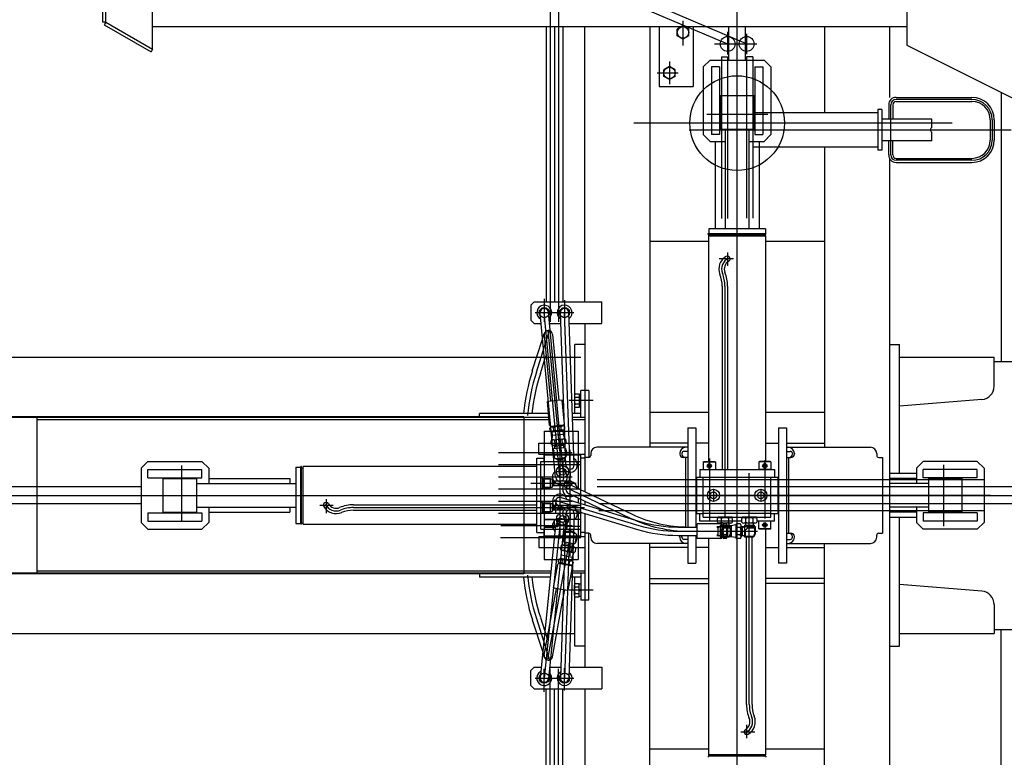
# Model space of a CAD drawing. Extents: x -5589 to 28113, y -27992 to -5410.
# Drawn here: x 1877 to 3332, y -11271 to -10182 of the extents above; entities that cross this region are included whole.
import ezdxf

# ---------------------------------------------------------------- set-up
doc = ezdxf.new("R2010")
doc.units = 0
doc.header["$PDMODE"] = 35
doc.layers.get('0').update_dxf_attribs({"linetype": 'CONTINUOUS'})

msp = doc.modelspace()

# ---------------------------------------------------------------- linework, layer by layer
at = {"color": 7, "linetype": 'Continuous'}
for p, q in [((2668.4, -10109.3), (2923, -10217.3)), ((2951, -10217.3), (2698.3, -10109.3)), ((2937, -11700.9), (2937, -10108.2)), ((2660.8, -10162.5), (2660.8, -10628.1)), ((2673.2, -10162.5), (2673.2, -10628.1)), ((2857, -10183), (2857, -10219.7)), ((2923, -10199.2), (2923, -10232.9)), ((2951, -10202.3), (2951, -10232.4)), ((2903.5, -10217.3), (2966.3, -10217.3)), ((2837, -10243.1), (2837, -10276.6)), ((2850, -10260.3), (2819, -10260.3)), ((3284, -10299.3), (3172, -10299.3)), ((3164, -10381.4), (3164, -10307.3)), ((2892, -10321.3), (2982.5, -10321.3)), ((3314, -10329.3), (3314, -10359.3)), ((3254.7, -10334.3), (2784.3, -10334.3)), ((2865.9, -10344.3), (3342.2, -10344.3)), ((3284, -10389.3), (3172, -10389.3)), ((2931.4, -10534.8), (2910.7, -10534.8)), ((2922.6, -10525.7), (2922.6, -10545.3)), ((2919, -10575.2), (2919, -10917)), ((2652, -10593.9), (2652, -10628.1)), ((2682, -10595.9), (2682, -10628.9)), ((2638.3, -10614.3), (2695.6, -10614.3)), ((2675.8, -10866.4), (2652, -10614.3)), ((2690.6, -10857.3), (2682, -10614.3)), ((2640.3, -10702.2), (2659.9, -10640.9)), ((2657.3, -10640.5), (2675, -10821.3)), ((2724, -10744.3), (2688.6, -10744.3)), ((2675, -10795.2), (2675, -10948.2)), ((2679.7, -10810.8), (2679.5, -10808.8)), ((2679.7, -10810.8), (2680.7, -10812.2)), ((2693, -10821.3), (2584.4, -10821.3)), ((2690, -10973.6), (2690, -10817)), ((2116, -10840), (2116, -10922.5)), ((2705.8, -10839.3), (2584.4, -10839.3)), ((2896, -10829.8), (2896, -10921.5)), ((2978, -10832.5), (2978, -10918.7)), ((3242, -10839.3), (3242, -10929.8)), ((2669.8, -10849.3), (2688, -10849.3)), ((2955, -11193.5), (2955, -10851.7)), ((2693, -10857.3), (2584.4, -10857.3)), ((2631.9, -10866.3), (2698.9, -10866.3)), ((2689, -10858), (2689, -10873.8)), ((-5046.2, -10884.3), (5505.1, -10884.3)), ((2705.8, -10875.3), (2584.4, -10875.3)), ((2681.6, -10871.4), (2779.1, -10917.9)), ((3311.3, -10884.3), (2687.3, -10884.3)), ((2902, -10875.2), (2902, -10893.4)), ((2972, -10875.2), (2972, -10893.4)), ((2320.3, -10898.7), (2339.9, -10898.7)), ((2329.5, -10889.9), (2329.5, -10910.6)), ((2693, -10893.3), (2584.4, -10893.3)), ((2666.1, -10890.7), (2791.6, -10928.7)), ((2669, -10910.7), (2669, -10894.9)), ((2369.8, -10902.3), (2711.6, -10902.3)), ((2705.8, -10911.3), (2584.4, -10911.3)), ((2690, -10911.3), (2682, -11154.3)), ((2669.8, -10919.3), (2688, -10919.3)), ((2693, -10929.3), (2587.7, -10929.3)), ((2675, -10929.3), (2652, -11154.3)), ((2849.6, -10937.3), (2966.9, -10937.3)), ((2909, -10931.6), (2907, -10931.6)), ((2909, -10943.1), (2907, -10943.1)), ((2909, -10931.6), (2910.4, -10930.8)), ((2909, -10943.1), (2910.4, -10943.9)), ((2945, -10931.6), (2943, -10931.6)), ((2945, -10943.1), (2943, -10943.1)), ((2945, -10931.6), (2946.4, -10930.8)), ((2945, -10943.1), (2946.4, -10943.9)), ((2705.8, -10947.3), (2587.4, -10947.3)), ((2657.2, -11126.1), (2690, -10947.3)), ((2682.5, -10956.1), (2681.9, -10954.5)), ((2808, -11014.3), (2894.5, -11014.3)), ((3066, -11014.3), (2979.5, -11014.3)), ((2724, -11024.3), (2688.6, -11024.3)), ((2640.3, -11066.4), (2659.9, -11127.7)), ((2652, -11174.8), (2652, -11140.6)), ((2660.8, -11606.1), (2660.8, -11140.6)), ((2673.2, -11606.1), (2673.2, -11140.6)), ((2682, -11172.8), (2682, -11139.8)), ((2638.3, -11154.3), (2695.6, -11154.3)), ((2942.5, -11233.8), (2963.3, -11233.8)), ((2951.4, -11243), (2951.4, -11223.4))]:
    msp.add_line(p, q, dxfattribs=at)
at = {"color": 90, "linetype": 'Continuous'}
for p, q in [((3188, -10109.3), (3188, -10219.3)), ((2919.5, -10343.3), (2919.5, -10490.3)), ((2954.5, -10343.3), (2954.5, -10490.3)), ((2978.7, -10490.3), (2895.2, -10490.3)), ((2895.2, -10490.3), (2895.2, -10497.3)), ((2978.7, -10490.3), (2978.7, -10497.3)), ((2894.4, -10497.3), (2979.5, -10497.3)), ((2894.4, -10498.8), (2894.4, -10497.3)), ((2894.4, -10498.8), (2979.5, -10498.8)), ((2894.4, -10500.8), (2979.5, -10500.8)), ((2894.5, -10500.8), (2894.5, -10834.3)), ((2896.4, -10498.8), (2896.4, -10500.8)), ((2977.5, -10498.8), (2977.5, -10500.8)), ((2979.5, -10498.8), (2979.5, -10497.3)), ((2979.5, -10834.3), (2979.5, -10500.8)), ((3220, -10866.8), (3162, -10866.8)), ((3220, -10901.8), (3162, -10901.8)), ((2979.5, -11267.8), (2979.5, -10934.3)), ((2894.5, -10948.3), (2894.5, -11267.8)), ((2894.4, -11269.8), (2894.4, -11271.3)), ((2979.5, -11269.8), (2894.4, -11269.8)), ((2979.5, -11267.8), (2894.5, -11267.8)), ((2896.4, -11269.8), (2896.4, -11267.8)), ((2977.5, -11269.8), (2977.5, -11267.8)), ((2979.5, -11269.8), (2979.5, -11271.3))]:
    msp.add_line(p, q, dxfattribs=at)
at = {"color": 253, "linetype": 'Continuous'}
for p, q in [((2073, -10225.3), (2073, -10125.3)), ((1999.3, -10185.3), (1999.3, -10165.3)), ((2003.8, -10185.3), (2003.8, -10165.3)), ((2003.8, -10185.3), (1999.3, -10185.3)), ((2003.8, -10185.3), (2001.5, -10189.2)), ((2003.8, -10185.3), (2073, -10225.3)), ((2001.5, -10189.2), (2070.8, -10229.2)), ((3188, -10192.3), (2073, -10192.3)), ((2654.6, -10192.3), (2654.6, -10598.3)), ((2667, -10192.3), (2667, -10598.3)), ((2679.4, -10192.3), (2679.4, -10598.3)), ((2712, -10598.3), (2712, -10192.3)), ((2808, -10192.3), (2808, -10813.3)), ((2822, -10192.3), (2822, -10280.3)), ((2857, -10190.5), (2848.5, -10195.4)), ((2848.5, -10205.2), (2848.5, -10195.4)), ((2865.4, -10195.4), (2857, -10190.5)), ((2865.4, -10205.2), (2865.4, -10195.4)), ((2872, -10192.3), (2872, -10280.3)), ((2924.5, -10241.3), (2924.5, -10192.3)), ((2949.5, -10241.3), (2949.5, -10192.3)), ((3066, -10192.3), (3066, -10318.9)), ((3162, -10192.3), (3162, -10296.3)), ((2857, -10210.1), (2848.5, -10205.2)), ((2865.4, -10205.2), (2857, -10210.1)), ((2073, -10225.3), (2070.8, -10229.2)), ((3188, -10219.3), (3388, -10319.3)), ((2887, -10251.3), (2897, -10241.3)), ((2897, -10241.3), (2977, -10241.3)), ((2914, -10236.3), (2914, -10241.3)), ((2914, -10236.3), (2923, -10236.3)), ((2923, -10236.3), (2923, -10241.3)), ((2951, -10236.3), (2951, -10241.3)), ((2960, -10236.3), (2951, -10236.3)), ((2960, -10236.3), (2960, -10241.3)), ((2987, -10251.3), (2977, -10241.3)), ((2837, -10250.5), (2828.5, -10255.4)), ((2828.5, -10265.2), (2828.5, -10255.4)), ((2845.4, -10255.4), (2837, -10250.5)), ((2845.4, -10265.2), (2845.4, -10255.4)), ((2887, -10251.3), (2887, -10351.3)), ((2911, -10251.3), (2899, -10251.3)), ((2899, -10251.3), (2899, -10351.3)), ((2911, -10251.3), (2911, -10351.3)), ((2963, -10251.3), (2975, -10251.3)), ((2963, -10251.3), (2963, -10351.3)), ((2975, -10251.3), (2975, -10351.3)), ((2987, -10251.3), (2987, -10351.3)), ((2837, -10270.1), (2828.5, -10265.2)), ((2845.4, -10265.2), (2837, -10270.1)), ((2822, -10280.3), (2872, -10280.3)), ((2962, -10293.8), (2912, -10293.8)), ((2912, -10293.8), (2912, -10343.3)), ((2962, -10293.8), (2962, -10343.3)), ((3172, -10296.3), (3284, -10296.3)), ((3172, -10302.3), (3284, -10302.3)), ((3327, -10288.8), (3327, -10686.3)), ((3145, -10314.3), (3145, -10374.3)), ((3151, -10314.3), (3145, -10314.3)), ((3151, -10314.3), (3151, -10374.3)), ((3161, -10307.3), (3161, -10328.3)), ((3167, -10307.3), (3167, -10328.3)), ((3145, -10318.9), (2987, -10318.9)), ((3224.9, -10328.3), (3151, -10328.3)), ((3224.9, -10341), (3224.9, -10328.3)), ((3311, -10329.3), (3311, -10359.4)), ((3317, -10329.3), (3317, -10359.4)), ((2912, -10343.3), (2962, -10343.3)), ((2887, -10351.3), (2897, -10361.3)), ((2911, -10351.3), (2899, -10351.3)), ((2963, -10351.3), (2975, -10351.3)), ((2987, -10351.3), (2977, -10361.3)), ((3224.9, -10360.3), (3151, -10360.3)), ((3161, -10381.4), (3161, -10360.3)), ((3167, -10381.4), (3167, -10360.3)), ((3224.9, -10360.3), (3224.9, -10347.7)), ((2897, -10361.3), (2919.5, -10361.3)), ((2904.5, -10361.3), (2904.5, -10490.3)), ((2954.5, -10361.3), (2977, -10361.3)), ((2969.5, -10361.3), (2969.5, -10490.3)), ((3145, -10369.7), (2969.5, -10369.7)), ((3066, -10369.7), (3066, -10813.3)), ((3151, -10374.3), (3145, -10374.3)), ((3162, -10386), (3162, -11382.7)), ((3172, -10386.4), (3284, -10386.4)), ((3172, -10392.4), (3284, -10392.4)), ((2894.5, -10509.3), (2808, -10509.3)), ((3066, -10509.3), (2979.5, -10509.3)), ((2915, -10575.2), (2915, -10846.3)), ((2923, -10575.2), (2923, -10846.3)), ((2632, -10603.3), (2637, -10598.3)), ((2632, -10603.3), (2632, -10625.3)), ((2637, -10598.3), (2737, -10598.3)), ((2737, -10630.3), (2737, -10598.3)), ((2668.8, -10858), (2645.8, -10614.9)), ((2681.1, -10856.8), (2658.1, -10613.8)), ((2683.8, -10839.6), (2675.8, -10614.6)), ((2696.1, -10839.1), (2688.1, -10614.1)), ((2632, -10625.3), (2637, -10630.3)), ((2637, -10630.3), (2647.2, -10630.3)), ((2659.7, -10630.3), (2676.3, -10630.3)), ((2688.7, -10630.3), (2737, -10630.3)), ((2712, -10630.3), (2712, -10879)), ((2664.1, -10646.4), (2673.7, -10744.1)), ((2634.3, -10700.4), (2649.4, -10653.3)), ((2697, -10763.3), (2697, -10661.3)), ((2712, -10661.3), (2697, -10661.3)), ((3162, -10661.3), (3177, -10661.3)), ((3177, -10851.8), (3177, -10661.3)), ((915.4, -10680.3), (2706, -10680.3)), ((3177, -10680.3), (3317, -10680.3)), ((3317, -10722.9), (3317, -10680.3)), ((2646.2, -10704.1), (2652.4, -10684.7)), ((3317, -10686.3), (3647, -10686.3)), ((2696.5, -10737), (2696.5, -10751.7)), ((2697.7, -10734.5), (2703.5, -10734.5)), ((2697.7, -10739.4), (2703.5, -10739.4)), ((2703.5, -10734.5), (2703.5, -10754.1)), ((2703.5, -10735.1), (2706, -10735.1)), ((2706, -10769.3), (2706, -10729.3)), ((2712, -10729.3), (2706, -10729.3)), ((2718, -10729.3), (2712, -10729.3)), ((2718, -10729.3), (2718, -10828.3)), ((2658.1, -10745.6), (2656.5, -10745.8)), ((2659.9, -10780.6), (2656.5, -10745.8)), ((2678.4, -10743.6), (2670.5, -10744.4)), ((2681.4, -10774.6), (2678.4, -10743.6)), ((2697.7, -10749.2), (2703.5, -10749.2)), ((2706, -10744.3), (2703.5, -10742.9)), ((2703.5, -10744.3), (2706, -10745.8)), ((2703.5, -10753.5), (2706, -10753.5)), ((3298.5, -10742.8), (3177, -10752.5)), ((2622, -10768.1), (1802, -10768.1)), ((2556, -10768.1), (2556, -10763.3)), ((2658.2, -10763.3), (2556, -10763.3)), ((2622, -10768.1), (2622, -11000.5)), ((2706, -10763.3), (2693.5, -10763.3)), ((2697.7, -10754.1), (2703.5, -10754.1)), ((2808, -10761.3), (2894.5, -10761.3)), ((2979.5, -10761.3), (3066, -10761.3)), ((2658.8, -10769.3), (2622, -10769.3)), ((2659.1, -10772.5), (2622, -10772.5)), ((2680, -10780.7), (2674, -10781.2)), ((2674.1, -10782.2), (2679.3, -10781.7)), ((2679.3, -10781.7), (2679.2, -10780.7)), ((2712, -10769.3), (2693.7, -10769.3)), ((2712, -10772.5), (2693.8, -10772.5)), ((2652, -10789.3), (2652, -10979.3)), ((2652, -10789.3), (2662.3, -10789.3)), ((2660.7, -10788.2), (2660.4, -10784.9)), ((2674.6, -10788.2), (2679.9, -10787.7)), ((2674.7, -10789.2), (2680, -10788.7)), ((2675.2, -10794.2), (2680.5, -10793.7)), ((2677.1, -10786.7), (2676.7, -10783.3)), ((2677.5, -10788.9), (2677.4, -10787.9)), ((2680.5, -10793.7), (2680, -10788.7)), ((2680.1, -10789.3), (2682, -10789.3)), ((2682.4, -10800.7), (2680.5, -10793.7)), ((2694.4, -10789.3), (2702, -10789.3)), ((2702, -10789.3), (2702, -10874.2)), ((2864, -10784.3), (2876, -10784.3)), ((2864, -10784.3), (2864, -10931.1)), ((2876, -10784.3), (2876, -10931.1)), ((2998, -10784.3), (3010, -10784.3)), ((2998, -10784.3), (2998, -10984.3)), ((3010, -10784.3), (3010, -10984.3)), ((2662.8, -10809.1), (2662.2, -10803.8)), ((2675.9, -10801.2), (2681.2, -10800.6)), ((2676.6, -10809.1), (2682, -10808.6)), ((2680.5, -10810.8), (2676.8, -10811.1)), ((2679.1, -10807.6), (2678.6, -10802.2)), ((2680.8, -10813.7), (2680.3, -10808.8)), ((2864, -10807.3), (2808, -10807.3)), ((2894.5, -10807.3), (2876, -10807.3)), ((2979.5, -10807.3), (2998, -10807.3)), ((3010, -10807.3), (3066, -10807.3)), ((2666, -10827.7), (2665, -10816.8)), ((2677.1, -10814.1), (2682.7, -10813.6)), ((2680.8, -10813.6), (2681.1, -10813.7)), ((2682.9, -10815.1), (2682.7, -10813.6)), ((2720.6, -10822.3), (2720.6, -10825.3)), ((2864, -10813.3), (2729.6, -10813.3)), ((2852.3, -10822.3), (2852.3, -10823.3)), ((2855.3, -10822.3), (2855.3, -10823.3)), ((2864, -10819.3), (2858.3, -10819.3)), ((3010, -10813.3), (3134.3, -10813.3)), ((3010, -10819.3), (3015.6, -10819.3)), ((3018.6, -10822.3), (3018.6, -10823.3)), ((3021.6, -10822.3), (3021.6, -10823.3)), ((3143.3, -10822.3), (3143.3, -10825.3)), ((2678.5, -10829.4), (2677.3, -10829.6)), ((2683.3, -10828.2), (2678.5, -10829.4)), ((2678.6, -10830.4), (2680.9, -10828.8)), ((2717.6, -10828.3), (2712, -10828.3)), ((2864, -10828.3), (2857.3, -10828.3)), ((2860.9, -10828.3), (2860.9, -10931.1)), ((2887, -10835), (2888.2, -10834.3)), ((2887, -10835), (2887, -10846.3)), ((2887, -10835), (2905, -10835)), ((2888.2, -10834.3), (2903.7, -10834.3)), ((2892.1, -10842), (2897.2, -10836.9)), ((2892.1, -10839.4), (2897.2, -10844.5)), ((2893.4, -10843.2), (2898.5, -10838.1)), ((2893.4, -10838.1), (2898.5, -10843.2)), ((2894.7, -10836.9), (2899.8, -10842)), ((2894.7, -10844.5), (2899.8, -10839.4)), ((2903.7, -10834.3), (2905, -10835)), ((2905, -10835), (2905, -10846.3)), ((2970.2, -10834.3), (2969, -10835)), ((2969, -10835), (2969, -10846.3)), ((2987, -10835), (2969, -10835)), ((2985.7, -10834.3), (2970.2, -10834.3)), ((2979.2, -10836.9), (2974.1, -10842)), ((2979.2, -10844.5), (2974.1, -10839.4)), ((2980.5, -10843.2), (2975.4, -10838.1)), ((2980.5, -10838.1), (2975.4, -10843.2)), ((2981.8, -10842), (2976.7, -10836.9)), ((2981.8, -10839.4), (2976.7, -10844.5)), ((2987, -10835), (2985.7, -10834.3)), ((2987, -10835), (2987, -10846.3)), ((3010, -10828.3), (3016.6, -10828.3)), ((3013, -10828.3), (3013, -10940.3)), ((3146.3, -10828.3), (3152, -10828.3)), ((3152, -10828.3), (3152, -10940.3)), ((3212, -10834.3), (3202, -10844.3)), ((3292, -10834.3), (3212, -10834.3)), ((3292, -10834.3), (3302, -10844.3)), ((2882, -10846.3), (2882, -10857.3)), ((2882, -10846.3), (2992, -10846.3)), ((2887, -10846.3), (2905, -10846.3)), ((2987, -10846.3), (2969, -10846.3)), ((2992, -10846.3), (2992, -10857.3)), ((3202, -10851.8), (3162, -10851.8)), ((3202, -10844.3), (3202, -10866.8)), ((3292, -10846.3), (3212, -10846.3)), ((3212, -10858.3), (3212, -10846.3)), ((3292, -10858.3), (3292, -10846.3)), ((3302, -10844.3), (3302, -10924.3)), ((2692.6, -10869.7), (2781.8, -10912.3)), ((2877, -10857.3), (2877, -10911.3)), ((2877, -10857.3), (2997, -10857.3)), ((2887, -10916.3), (2887, -10857.3)), ((2987, -10916.3), (2987, -10857.3)), ((2997, -10857.3), (2997, -10911.3)), ((3202, -10859.3), (3162, -10859.3)), ((3292, -10858.3), (3212, -10858.3)), ((3220, -10859.3), (3220, -10909.3)), ((3269.5, -10859.3), (3220, -10859.3)), ((3269.5, -10909.3), (3269.5, -10859.3)), ((2687.3, -10880.9), (2743, -10907.5)), ((3627, -10871.8), (3302, -10871.8)), ((2673.2, -10899.3), (2789.8, -10934.7)), ((2676.8, -10887.4), (2793.4, -10922.8)), ((2702, -10887.9), (2702, -10895.1)), ((2712, -10892.7), (2712, -10898.1)), ((3627, -10896.8), (3302, -10896.8)), ((2683.8, -10911.1), (2675.8, -11154.1)), ((2696.1, -10911.5), (2688.1, -11154.5)), ((2702, -10908), (2702, -10979.3)), ((2712, -10911), (2712, -11138.3)), ((2877, -10911.3), (2887, -10911.3)), ((2882, -10922.3), (2882, -10911.3)), ((2987, -10911.3), (2997, -10911.3)), ((2992, -10922.3), (2992, -10911.3)), ((3202, -10909.3), (3162, -10909.3)), ((3202, -10901.8), (3202, -10924.3)), ((3212, -10910.3), (3212, -10922.3)), ((3292, -10910.3), (3212, -10910.3)), ((3269.5, -10909.3), (3220, -10909.3)), ((3292, -10910.3), (3292, -10922.3)), ((2668.8, -10928.7), (2645.8, -11153.7)), ((2913, -10926.3), (2878, -10926.3)), ((2878, -10948.3), (2878, -10926.3)), ((2944, -10922.3), (2882, -10922.3)), ((2887, -10916.3), (2987, -10916.3)), ((2908, -10924), (2908, -10918.7)), ((2908.5, -10916.3), (2908.5, -10917.3)), ((2929.5, -10916.3), (2908.5, -10916.3)), ((2929.5, -10917.3), (2908.5, -10917.3)), ((2927.2, -10925.3), (2910.7, -10925.3)), ((2912, -10928.3), (2912, -10945.8)), ((2912, -10928.3), (2926, -10928.3)), ((2913.5, -10918.7), (2913.5, -10924)), ((2913.5, -10925.3), (2913.5, -10928.3)), ((2915, -10946.3), (2915, -10928.3)), ((2920.6, -10926.4), (2917.3, -10926.4)), ((2924.4, -10918.7), (2924.4, -10924)), ((2924.5, -10925.3), (2924.5, -10928.3)), ((2926, -10928.3), (2926, -10930.3)), ((2935.2, -10927.9), (2928, -10929.1)), ((2929.5, -10916.3), (2929.5, -10917.3)), ((2929.9, -10918.7), (2929.9, -10924)), ((2941.6, -10926.4), (2936.3, -10926.4)), ((2944, -10924), (2944, -10918.7)), ((2944.5, -10916.3), (2944.5, -10917.3)), ((2965.5, -10916.3), (2944.5, -10916.3)), ((2965.5, -10917.3), (2944.5, -10917.3)), ((2963.2, -10925.3), (2946.7, -10925.3)), ((2948, -10928.3), (2948, -10945.8)), ((2948, -10928.3), (2962, -10928.3)), ((2949.5, -10918.7), (2949.5, -10924)), ((2949.5, -10925.3), (2949.5, -10928.3)), ((2960.4, -10918.7), (2960.4, -10924)), ((2960.5, -10925.3), (2960.5, -10928.3)), ((2962, -10928.3), (2962, -10930.3)), ((2965.5, -10916.3), (2965.5, -10917.3)), ((2965.9, -10918.7), (2965.9, -10924)), ((2992, -10922.3), (2965.9, -10922.3)), ((2969, -10933.6), (2969, -10922.3)), ((2987, -10922.3), (2969, -10922.3)), ((2979.2, -10924.2), (2974.1, -10929.3)), ((2979.2, -10931.8), (2974.1, -10926.7)), ((2980.5, -10925.4), (2975.4, -10930.5)), ((2980.5, -10930.5), (2975.4, -10925.4)), ((2981.8, -10929.3), (2976.7, -10924.2)), ((2981.8, -10926.7), (2976.7, -10931.8)), ((2987, -10933.6), (2987, -10922.3)), ((3202, -10916.8), (3162, -10916.8)), ((3177, -11107.3), (3177, -10916.8)), ((3212, -10934.3), (3202, -10924.3)), ((3292, -10922.3), (3212, -10922.3)), ((3292, -10934.3), (3302, -10924.3)), ((2681.1, -10930), (2658.1, -11155)), ((2681.6, -10940.2), (2679.6, -10951)), ((2682.8, -10939.3), (2680.3, -10952.7)), ((2681.6, -10940.2), (2682.7, -10939.8)), ((2695.2, -10939.4), (2696.5, -10940.4)), ((2698.8, -10941.2), (2695.2, -10940)), ((2699.5, -10942.4), (2697, -10955.8)), ((2699.4, -10942.9), (2700.3, -10943.7)), ((2717.6, -10940.3), (2712, -10940.3)), ((2718, -11039.3), (2718, -10940.4)), ((2849.6, -10931.1), (2878, -10931.1)), ((2912, -10930.8), (2907, -10930.8)), ((2909, -10943.9), (2909, -10930.8)), ((2912, -10930.3), (2927.5, -10930.3)), ((2913, -10934.8), (2913, -10943.8)), ((2916, -10929.1), (2915, -10929.1)), ((2916, -10929.1), (2916, -10945.6)), ((2916, -10932.3), (2925.5, -10932.3)), ((2920.6, -10931.9), (2917.3, -10931.9)), ((2920.6, -10942.8), (2917.3, -10942.8)), ((2922, -10929.1), (2922, -10945.6)), ((2923, -10931.6), (2922, -10931.6)), ((2923, -10943.1), (2922, -10943.1)), ((2923, -10929.1), (2923, -10945.6)), ((2928, -10929.1), (2923, -10929.1)), ((2926.5, -10933.3), (2926.5, -10941.8)), ((2927.5, -10930.3), (2927.5, -10941.8)), ((2928, -10929.1), (2928, -10945.6)), ((2935, -10929.1), (2935, -10945.6)), ((2941.6, -10931.9), (2936.3, -10931.9)), ((2941.6, -10942.8), (2936.3, -10942.8)), ((2943, -10929.1), (2943, -10945.6)), ((2948, -10930.8), (2943, -10930.8)), ((2945, -10943.9), (2945, -10930.8)), ((2948, -10930.3), (2963.5, -10930.3)), ((2949, -10934.8), (2949, -10943.8)), ((2952, -10932.3), (2961.5, -10932.3)), ((2962.5, -10933.3), (2962.5, -10941.8)), ((2963.5, -10930.3), (2963.5, -10941.8)), ((2987, -10933.6), (2969, -10933.6)), ((2970.2, -10934.3), (2969, -10933.6)), ((2985.7, -10934.3), (2970.2, -10934.3)), ((2987, -10933.6), (2985.7, -10934.3)), ((3010, -10940.3), (3016.6, -10940.3)), ((3146.3, -10940.3), (3152, -10940.3)), ((3292, -10934.3), (3212, -10934.3)), ((2679.6, -10951), (2680.5, -10951.8)), ((2679.7, -10957.7), (2682.2, -10958.1)), ((2680.3, -10952.7), (2682.4, -10953.1)), ((2682.2, -10953), (2681.3, -10958)), ((2682.3, -10956.1), (2681.7, -10956)), ((2681.9, -10953), (2682.2, -10953.2)), ((2695.2, -10955.4), (2694.6, -10958.4)), ((2694.7, -10955.3), (2697, -10955.8)), ((2695.1, -10955.6), (2695.5, -10955.5)), ((2697.2, -10954.8), (2698.3, -10954.5)), ((2700.3, -10943.7), (2698.3, -10954.5)), ((2720.6, -10946.3), (2720.6, -10943.3)), ((2864, -10955.3), (2729.6, -10955.3)), ((2808, -11588.3), (2808, -10955.3)), ((2849.6, -10943.5), (2878, -10943.5)), ((2852.3, -10946.3), (2852.3, -10945.3)), ((2855.3, -10946.3), (2855.3, -10945.3)), ((2864, -10949.3), (2858.3, -10949.3)), ((2864, -10943.5), (2864, -10984.3)), ((2876, -10943.5), (2876, -10984.3)), ((2913, -10948.3), (2878, -10948.3)), ((2912, -10943.9), (2907, -10943.9)), ((2912, -10945.8), (2923.5, -10945.8)), ((2914, -10944.8), (2923.5, -10944.8)), ((2916, -10945.6), (2915, -10945.6)), ((2920.6, -10948.3), (2917.3, -10948.3)), ((2928, -10945.6), (2923, -10945.6)), ((2935.2, -10946.7), (2928, -10945.6)), ((2941.6, -10948.3), (2936.3, -10948.3)), ((2948, -10943.9), (2943, -10943.9)), ((2948, -10945.8), (2959.5, -10945.8)), ((2950, -10944.8), (2959.5, -10944.8)), ((2951, -11193.5), (2951, -10945.8)), ((2959, -11193.5), (2959, -10945.8)), ((3010, -10949.3), (3015.6, -10949.3)), ((3010, -10955.3), (3134.3, -10955.3)), ((3018.6, -10946.3), (3018.6, -10945.3)), ((3021.6, -10946.3), (3021.6, -10945.3)), ((3066, -11398.9), (3066, -10955.3)), ((3143.3, -10946.3), (3143.3, -10943.3)), ((2676.8, -10958.5), (2675.8, -10963.7)), ((2677, -10972.4), (2676.1, -10977.3)), ((2677.1, -10965.1), (2677, -10969.8)), ((2677, -10969.8), (2677, -10972.4)), ((2678.3, -10965.5), (2681.9, -10966.2)), ((2682.2, -10959.5), (2681.2, -10964.7)), ((2695.6, -10968.5), (2694.1, -10972.6)), ((2694.3, -10968.5), (2694.4, -10968.5)), ((2694.5, -10960.4), (2695.9, -10960.6)), ((2698.3, -10962.4), (2697.4, -10967.7)), ((2864, -10961.3), (2808, -10961.3)), ((2894.5, -10961.3), (2876, -10961.3)), ((2979.5, -10961.3), (2998, -10961.3)), ((3010, -10961.3), (3066, -10961.3)), ((2652, -10979.3), (2663.6, -10979.3)), ((2673, -10979.1), (2672.4, -10982.4)), ((2675.5, -10985.4), (2673.9, -10985.1)), ((2674.8, -10984.2), (2674.7, -10985.2)), ((2674.8, -10984.2), (2675.6, -10984.4)), ((2693.9, -10979.3), (2702, -10979.3)), ((2694.5, -10983.1), (2693.9, -10986.4)), ((2864, -10984.3), (2876, -10984.3)), ((3010, -10984.3), (2998, -10984.3)), ((2622, -11000.5), (1802, -11000.5)), ((2556, -11000.5), (2556, -11005.3)), ((2661.9, -10996.1), (2622, -10996.1)), ((2661.6, -10999.3), (2622, -10999.3)), ((2712, -10999.3), (2691.6, -10999.3)), ((2712, -10996.1), (2692.2, -10996.1)), ((2706, -10999.3), (2706, -11039.3)), ((2661, -11005.3), (2556, -11005.3)), ((2706, -11005.3), (2690.5, -11005.3)), ((2697, -11107.3), (2697, -11005.3)), ((2697.7, -11014.5), (2703.5, -11014.5)), ((2703.5, -11034.1), (2703.5, -11014.5)), ((2703.5, -11015.1), (2706, -11015.1)), ((2808, -11007.3), (2894.5, -11007.3)), ((3066, -11007.3), (2979.5, -11007.3)), ((2696.5, -11031.7), (2696.5, -11017)), ((2697.7, -11019.4), (2703.5, -11019.4)), ((2697.7, -11029.2), (2703.5, -11029.2)), ((2703.5, -11024.3), (2706, -11022.9)), ((2706, -11024.3), (2703.5, -11025.8)), ((3298.5, -11025.9), (3177, -11016.1)), ((2664.1, -11122.8), (2679.6, -11038.3)), ((2697.7, -11034.1), (2703.5, -11034.1)), ((2703.5, -11033.5), (2706, -11033.5)), ((2712, -11039.3), (2706, -11039.3)), ((2718, -11039.3), (2712, -11039.3)), ((3317, -11045.8), (3317, -11088.3)), ((2634.3, -11068.3), (2649.6, -11116.1)), ((2646.2, -11064.6), (2652.8, -11085.2)), ((1622.4, -11088.3), (2697, -11088.3)), ((3177, -11088.3), (3317, -11088.3)), ((3317, -11082.3), (3647, -11082.3)), ((3327, -11650.8), (3327, -11082.3)), ((2712, -11107.3), (2697, -11107.3)), ((3162, -11107.3), (3177, -11107.3)), ((2632, -11143.3), (2637, -11138.3)), ((2632, -11165.3), (2632, -11143.3)), ((2637, -11138.3), (2647.4, -11138.3)), ((2659.8, -11138.3), (2676.3, -11138.3)), ((2688.7, -11138.3), (2737, -11138.3)), ((2737, -11138.3), (2737, -11170.3)), ((2632, -11165.3), (2637, -11170.3)), ((2637, -11170.3), (2737, -11170.3)), ((2654.6, -11588.3), (2654.6, -11170.3)), ((2667, -11588.3), (2667, -11170.3)), ((2679.4, -11588.3), (2679.4, -11170.3)), ((2712, -11170.3), (2712, -11588.3)), ((2894.5, -11259.3), (2808, -11259.3)), ((3066, -11259.3), (2979.5, -11259.3))]:
    msp.add_line(p, q, dxfattribs=at)
at = {"color": 254, "linetype": 'Continuous'}
for p, q in [((2914, -10241.3), (2914, -10475.4)), ((2923, -10241.3), (2923, -10475.4)), ((2951, -10241.3), (2951, -10474.9)), ((2960, -10241.3), (2960, -10474.9)), ((2987, -10318.9), (2960, -10318.9)), ((2969.5, -10369.7), (2960, -10369.7)), ((2649.4, -10653.3), (2652, -10645.1)), ((2651.8, -10647.6), (2661.3, -10745.3)), ((2652.4, -10684.7), (2654.7, -10677.5)), ((2670.5, -10744.4), (2658.1, -10745.6)), ((2622, -10769.3), (1802, -10769.3)), ((1902, -10769.3), (1902, -10999.3)), ((2622, -10772.5), (1902, -10772.5)), ((2674, -10781.2), (2662.1, -10782.4)), ((2663, -10783.3), (2662.9, -10782.3)), ((2663, -10783.3), (2674.1, -10782.2)), ((2681.8, -10778.5), (2681.4, -10774.6)), ((2682.5, -10786.1), (2682.2, -10782.8)), ((2662.3, -10789.3), (2680.1, -10789.3)), ((2663.6, -10789.3), (2674.6, -10788.2)), ((2663.7, -10790.3), (2674.7, -10789.2)), ((2664.2, -10795.3), (2663.7, -10790.3)), ((2663.7, -10802.6), (2664.2, -10795.3)), ((2664.2, -10795.3), (2675.2, -10794.2)), ((2666.2, -10787.7), (2665.8, -10784.4)), ((2666.2, -10790), (2666.1, -10789.1)), ((2682, -10789.3), (2694.4, -10789.3)), ((2644, -10807.3), (2712, -10807.3)), ((2644, -10823.3), (2644, -10807.3)), ((2664.8, -10802.2), (2675.9, -10801.2)), ((2665.6, -10810.2), (2676.6, -10809.1)), ((2667.7, -10815), (2667.2, -10810)), ((2676.8, -10811.1), (2667.4, -10812)), ((2668.3, -10811.9), (2667.6, -10813.5)), ((2668.2, -10808.6), (2667.7, -10803.3)), ((2668.3, -10811.9), (2668.1, -10810)), ((2684.6, -10807), (2684, -10801.7)), ((2644, -10823.3), (2712, -10823.3)), ((2652, -10834.3), (2652, -10824.3)), ((2652, -10824.3), (2706, -10824.3)), ((2665, -10816.8), (2665.9, -10816.1)), ((2665.8, -10815.2), (2677.1, -10814.1)), ((2667.1, -10828.8), (2665.8, -10815.2)), ((2667.4, -10815), (2667.7, -10814.8)), ((2682.8, -10814.5), (2683.9, -10815)), ((2684.1, -10827.1), (2682.9, -10815.1)), ((2684.9, -10825.9), (2683.9, -10815)), ((2684, -10826.6), (2684.9, -10825.9)), ((2706, -10944.3), (2706, -10824.3)), ((2066, -10834.3), (2056, -10844.3)), ((2066, -10834.3), (2146, -10834.3)), ((2146, -10834.3), (2156, -10844.3)), ((2641, -10829.3), (2652, -10829.3)), ((2641, -10939.3), (2641, -10829.3)), ((2647, -10834.3), (2706, -10834.3)), ((2647, -10934.3), (2647, -10834.3)), ((2652, -10834.3), (2652, -10934.3)), ((2666, -10827.7), (2667.1, -10828.2)), ((2668.1, -10829.7), (2674.2, -10829.9)), ((2670.6, -10829.8), (2676, -10832.3)), ((2677.2, -10829.7), (2674.4, -10829.9)), ((2676, -10832.3), (2678.6, -10830.4)), ((2712, -10829.3), (2706, -10829.3)), ((2056, -10844.3), (2056, -10924.3)), ((2066, -10858.3), (2066, -10846.3)), ((2066, -10846.3), (2146, -10846.3)), ((2146, -10858.3), (2146, -10846.3)), ((2156, -10844.3), (2156, -10866.8)), ((2066, -10858.3), (2146, -10858.3)), ((2088.5, -10909.3), (2088.5, -10859.3)), ((2088.5, -10859.3), (2138, -10859.3)), ((2138, -10859.3), (2138, -10909.3)), ((2156, -10859.3), (2276, -10859.3)), ((2276, -10859.3), (2276, -10866.8)), ((2649.5, -10859.2), (2647, -10858.5)), ((2649.5, -10873.5), (2649.5, -10859.2)), ((2650.9, -10860.6), (2649.5, -10859.2)), ((2661, -10859.8), (2650, -10859.8)), ((2650.9, -10872.1), (2650.9, -10860.6)), ((2663.7, -10860.6), (2650.9, -10860.6)), ((2661, -10872.9), (2661, -10859.8)), ((2662.4, -10860.6), (2661, -10859.8)), ((2663.7, -10860.6), (2663.7, -10872.1)), ((2663.7, -10860.6), (2664.9, -10862.8)), ((2663.7, -10872.1), (2664.9, -10869.8)), ((2664.9, -10862.8), (2664.9, -10869.8)), ((2664.9, -10862.8), (2689, -10862.8)), ((2664.9, -10869.8), (2689, -10869.8)), ((2669, -10866.3), (2666.9, -10862.8)), ((2666.9, -10862.8), (2666.9, -10868.4)), ((3302, -10861.3), (2730, -10861.3)), ((2056, -10871.8), (977, -10871.8)), ((2647, -10874.1), (2649.5, -10873.5)), ((2649.5, -10873.5), (2650.9, -10872.1)), ((2650, -10872.9), (2661, -10872.9)), ((2650.9, -10872.1), (2663.7, -10872.1)), ((2661, -10872.9), (2662.4, -10872.1)), ((3302, -10871.8), (2730, -10871.8)), ((2056, -10896.8), (977, -10896.8)), ((2369.8, -10898.3), (2641, -10898.3)), ((2649.5, -10895.2), (2647, -10894.5)), ((2649.5, -10909.5), (2649.5, -10895.2)), ((2650.9, -10896.6), (2649.5, -10895.2)), ((2661, -10895.8), (2650, -10895.8)), ((2650.9, -10908.1), (2650.9, -10896.6)), ((2663.7, -10896.6), (2650.9, -10896.6)), ((2661, -10908.9), (2661, -10895.8)), ((2662.4, -10896.6), (2661, -10895.8)), ((2663.7, -10896.6), (2663.7, -10908.1)), ((2663.7, -10896.6), (2664.9, -10898.8)), ((2664.9, -10898.8), (2664.9, -10905.8)), ((2664.9, -10898.8), (2706, -10898.8)), ((2669, -10902.3), (2666.9, -10898.8)), ((3302, -10896.8), (2732.5, -10896.8)), ((2066, -10910.3), (2146, -10910.3)), ((2066, -10910.3), (2066, -10922.3)), ((2088.5, -10909.3), (2138, -10909.3)), ((2146, -10910.3), (2146, -10922.3)), ((2156, -10901.8), (2156, -10924.3)), ((2156, -10909.3), (2276, -10909.3)), ((2276, -10901.8), (2276, -10909.3)), ((2369.8, -10906.3), (2641, -10906.3)), ((2647, -10910.1), (2649.5, -10909.5)), ((2649.5, -10909.5), (2650.9, -10908.1)), ((2650, -10908.9), (2661, -10908.9)), ((2650.9, -10908.1), (2663.7, -10908.1)), ((2661, -10908.9), (2662.4, -10908.1)), ((2663.7, -10908.1), (2664.9, -10905.8)), ((2664.9, -10905.8), (2706, -10905.8)), ((2666.9, -10900.8), (2666.9, -10906.4)), ((3302, -10907.3), (2732.5, -10907.3)), ((2987, -10911.3), (2887, -10911.3)), ((2066, -10934.3), (2056, -10924.3)), ((2066, -10922.3), (2146, -10922.3)), ((2146, -10934.3), (2156, -10924.3)), ((2652, -10919.3), (2667, -10919.3)), ((2652, -10920.1), (2672, -10920.1)), ((2667, -10931.3), (2667, -10919.3)), ((2672, -10920.1), (2675, -10925.3)), ((2672, -10930.5), (2672, -10920.1)), ((2672, -10930.5), (2675, -10925.3)), ((2686, -10920.1), (2683, -10925.3)), ((2686, -10930.5), (2683, -10925.3)), ((2686, -10930.5), (2686, -10920.1)), ((2706, -10920.1), (2686, -10920.1)), ((2066, -10934.3), (2146, -10934.3)), ((2641, -10939.3), (2652, -10939.3)), ((2647, -10934.3), (2706, -10934.3)), ((2652, -10930.5), (2672, -10930.5)), ((2652, -10931.3), (2667, -10931.3)), ((2652, -10944.3), (2652, -10934.3)), ((2683.8, -10938.5), (2689.9, -10938.7)), ((2706, -10930.5), (2686, -10930.5)), ((2686.3, -10938.6), (2691.9, -10936.6)), ((2692.9, -10939.2), (2690.1, -10938.7)), ((2691.9, -10936.6), (2695.2, -10939.4)), ((2695.2, -10940), (2693, -10939.3)), ((2712, -10939.3), (2706, -10939.3)), ((2644, -10945.3), (2644, -10961.3)), ((2644, -10945.3), (2712, -10945.3)), ((2652, -10944.3), (2706, -10944.3)), ((2682.5, -10956.1), (2682.2, -10958.1)), ((2694.6, -10958.4), (2682.3, -10956.1)), ((2682.4, -10953.1), (2694.7, -10955.3)), ((2693.8, -10958.2), (2694.9, -10956.9)), ((2644, -10961.3), (2712, -10961.3)), ((2677, -10972.4), (2693.2, -10975.4)), ((2681.9, -10966.2), (2694.3, -10968.5)), ((2682.2, -10958.1), (2694.5, -10960.4)), ((2692.9, -10961.4), (2692, -10966.7)), ((2693.8, -10958.2), (2693.4, -10960.2)), ((2694.6, -10958.4), (2694.3, -10960.3)), ((2663.6, -10979.3), (2693.9, -10979.3)), ((2671.6, -10986.7), (2665.2, -11021.1)), ((2691.6, -10988.3), (2675.5, -10985.4)), ((2675.6, -10984.4), (2691, -10987.2)), ((2675.9, -10978.3), (2692.1, -10981.3)), ((2676.1, -10977.3), (2692.3, -10980.3)), ((2678.4, -10980.1), (2677.8, -10983.4)), ((2678.6, -10977.8), (2678.4, -10978.8)), ((2689.1, -10982.1), (2688.5, -10985.4)), ((2689.8, -10979.8), (2689.6, -10980.8)), ((2693.2, -10975.4), (2692.3, -10980.3)), ((2694.1, -10972.6), (2693.2, -10975.4)), ((2622, -10999.3), (1802, -10999.3)), ((2622, -10996.1), (1902, -10996.1)), ((2693.2, -10990.6), (2686.9, -11025.1)), ((2691, -10987.2), (2690.8, -10988.2)), ((2651.9, -11120.6), (2670, -11022)), ((2671.7, -11022.3), (2665.2, -11021.1)), ((2686.9, -11025.1), (2671.7, -11022.3)), ((2679.6, -11038.3), (2682.2, -11024.2)), ((2652.8, -11085.2), (2656.3, -11096.3)), ((2649.6, -11116.1), (2652, -11123.6))]:
    msp.add_line(p, q, dxfattribs=at)
at = {"color": 3, "linetype": 'Continuous'}
for p, q in [((2285, -10842.6), (2285, -10926.1)), ((2285, -10842.6), (2292, -10842.6)), ((2292, -10926.9), (2292, -10841.8)), ((2293.4, -10841.8), (2292, -10841.8)), ((2293.4, -10926.9), (2293.4, -10841.8)), ((2293.4, -10843.8), (2295.5, -10843.8)), ((2295.5, -10926.9), (2295.5, -10841.8)), ((2641, -10841.8), (2295.5, -10841.8)), ((2138, -10866.8), (2285, -10866.8)), ((2138, -10901.8), (2285, -10901.8)), ((2285, -10926.1), (2292, -10926.1)), ((2293.4, -10926.9), (2292, -10926.9)), ((2293.4, -10924.8), (2295.5, -10924.8)), ((2295.5, -10926.8), (2641, -10926.8))]:
    msp.add_line(p, q, dxfattribs=at)
at = {"color": 253, "linetype": 'Continuous'}
for centre, radius in [((2857, -10200.3), 8.49), ((2837, -10260.3), 8.49), ((2902, -10884.3), 9), ((2902, -10884.3), 5), ((2972, -10884.3), 9), ((2972, -10884.3), 5)]:
    msp.add_circle(centre, radius, dxfattribs=at)
at = {"color": 254, "linetype": 'Continuous'}
for centre, radius in [((2923, -10217.3), 11), ((2951, -10217.3), 11), ((2937, -10334.3), 70), ((2652, -10614.3), 7.5), ((2682, -10614.3), 7.5), ((2679, -10849.3), 9), ((2679, -10849.3), 5), ((2689, -10866.3), 4), ((2669, -10902.3), 4), ((2679, -10919.3), 9), ((2679, -10919.3), 5), ((2652, -11154.3), 7.5), ((2682, -11154.3), 7.5)]:
    msp.add_circle(centre, radius, dxfattribs=at)
at = {"color": 90, "linetype": 'Continuous'}
for centre, radius, start, end in [((3172, -10307.3), 11, 90, 180), ((3172, -10307.3), 5, 90, 180), ((3172, -10381.4), 11, 180, 270), ((3172, -10381.4), 5, 180, 270)]:
    msp.add_arc(centre, radius, start, end, dxfattribs=at)
at = {"color": 7, "linetype": 'Continuous'}
for centre, radius, start, end in [((3172, -10307.3), 8, 90, 180), ((3284, -10329.3), 30, 0, 90), ((3284, -10359.3), 30, 270, 0), ((3172, -10381.3), 8, 180, 270), ((2931.4, -10549.8), 17.4, 115.0366, 202.0934), ((2869, -10575.2), 50, 0, 22.0934), ((2926, -10793.8), 300, 162.2386, 174.7839), ((2344.5, -10889.9), 17.4, 205.0366, 292.0934), ((2369.8, -10952.3), 50, 90, 112.0934), ((2865.2, -10737.3), 200, 244.5025, 270), ((2849.6, -10737.3), 200, 253.1197, 270), ((2926, -10974.9), 300, 185.2161, 197.7614), ((3005, -11193.5), 50, 180, 202.0934), ((2942.5, -11218.8), 17.4, 295.0366, 22.0934)]:
    msp.add_arc(centre, radius, start, end, dxfattribs=at)
at = {"color": 253, "linetype": 'Continuous'}
for centre, radius, start, end in [((3284, -10329.3), 33, 0, 90), ((3284, -10329.3), 27, 0, 90), ((3225.9, -10344.3), 3.5, 106.6016, 253.3984), ((3284, -10359.4), 27, 270, 0), ((3284, -10359.4), 33, 270, 0), ((2931.4, -10549.8), 21.4, 120.6258, 202.0934), ((2922.6, -10534.8), 4, 300.6258, 120.6258), ((2931.4, -10549.8), 13.4, 120.6258, 202.0934), ((2869, -10575.2), 46, 0, 22.0934), ((2869, -10575.2), 54, 0, 22.0934), ((2652, -10614.3), 11, 309.7132, 241.0979), ((2652, -10614.3), 6.2, 5.4056, 185.4056), ((2682, -10614.3), 11, 306.344, 237.7287), ((2682, -10614.3), 6.2, 2.0363, 182.0363), ((2658, -10647), 6.2, 5.5687, 63.2293), ((2926, -10793.8), 306.2, 162.2386, 174.2992), ((2926, -10793.8), 293.8, 162.2386, 174.0577), ((3297, -10722.9), 20, 274.5739, 0), ((2699.4, -10737), 2.98, 124.7285, 235.2715), ((2706.5, -10744.3), 10, 150.6594, 209.3406), ((2699.4, -10751.7), 2.98, 124.7285, 235.2715), ((2661.9, -10780.4), 2, 185.5687, 275.5688), ((2672.3, -10794.5), 12, 68.4233, 81.5208), ((2679.7, -10785.2), 3.5, 54.2559, 147.1151), ((2679.8, -10778.7), 2, 275.5688, 333.4257), ((2663.3, -10786.8), 3.5, 116.9497, 147.1151), ((2663.2, -10785.8), 3.5, 224.0224, 253.9111), ((2670.6, -10776.6), 12, 289.5426, 302.7142), ((2679.6, -10784.2), 3.5, 224.0224, 311.0946), ((2665.2, -10805.7), 3.5, 117.9064, 147.1151), ((2665.3, -10806.7), 3.5, 224.0224, 252.8537), ((2674.2, -10813.4), 12, 68.4233, 81.7868), ((2672.6, -10797.5), 12, 289.2483, 302.7142), ((2681.5, -10804.1), 3.5, 75.9104, 147.1151), ((2681.6, -10805.1), 3.5, 224.0224, 287.1047), ((2675, -10821.3), 10.5, 47.3791, 56.7747), ((2717.6, -10825.3), 3, 270, 0), ((2729.6, -10822.3), 9, 90, 180), ((2861.3, -10822.3), 9, 90, 180), ((2857.3, -10823.3), 5, 180, 270), ((2858.3, -10822.3), 3, 90, 180), ((2860.3, -10823.3), 5, 180, 270), ((3012.6, -10822.3), 9, 0, 90), ((3013.6, -10823.3), 5, 270, 0), ((3015.6, -10822.3), 3, 0, 90), ((3016.6, -10823.3), 5, 270, 0), ((3134.3, -10822.3), 9, 0, 90), ((3146.3, -10825.3), 3, 180, 270), ((2675, -10821.3), 10.5, 280.3598, 290.8872), ((2677.1, -10828.7), 1, 275.5687, 283.6988), ((2675, -10821.3), 9.5, 292.5647, 308.4581), ((2675, -10821.3), 10.5, 290.8872, 318.4545), ((2690, -10839.3), 11, 126.344, 166.9596), ((2690, -10839.3), 11, 203.8515, 57.7287), ((2690, -10839.3), 6.2, 182.0363, 2.0363), ((2675, -10857.3), 11, 129.7502, 61.1349), ((2675, -10857.4), 6.2, 185.4056, 5.4056), ((2690, -10875.3), 11, 8.8101, 300.1948), ((2690, -10875.3), 6.2, 64.5025, 244.5025), ((2675, -10893.3), 11, 17.4273, 308.812), ((2675, -10893.3), 6.2, 73.1197, 253.1197), ((2690, -10911.3), 11, 125.8003, 233.8067), ((2690, -10911.3), 6.2, 358.1144, 178.1144), ((2690, -10911.3), 11, 302.4221, 20.4391), ((2865.2, -10737.3), 193.8, 244.5025, 270), ((2675, -10929.3), 11, 39.9193, 229.8557), ((2675, -10929.3), 6.2, 354.1634, 174.1634), ((2849.6, -10737.3), 193.8, 253.1197, 270), ((2910.7, -10920.8), 3.51, 38.534, 141.466), ((2910.7, -10921.8), 3.51, 218.534, 321.466), ((2913, -10928.3), 2, 360, 90), ((2919, -10929.4), 12, 62.9014, 117.0986), ((2919, -10913.3), 12, 242.9014, 297.0986), ((2919.4, -10929.1), 3.5, 128.4536, 231.5464), ((2918.5, -10929.1), 3.5, 308.4536, 51.5463), ((2927.2, -10920.8), 3.51, 38.534, 141.466), ((2927.2, -10921.8), 3.51, 218.534, 321.466), ((2938.4, -10929.1), 3.5, 128.4536, 231.5464), ((2939.5, -10929.1), 3.5, 308.4536, 51.5463), ((2946.7, -10920.8), 3.51, 38.534, 141.466), ((2946.7, -10921.8), 3.51, 218.534, 321.466), ((2955, -10929.4), 12, 62.9014, 117.0986), ((2955, -10913.3), 12, 242.9014, 297.0986), ((2963.2, -10920.8), 3.51, 38.534, 141.466), ((2963.2, -10921.8), 3.51, 218.534, 321.466), ((2690, -10947.3), 10.5, 133.6497, 194.809), ((2675, -10929.3), 11, 298.471, 316.3095), ((2690, -10947.3), 9.5, 143.0751, 196.1255), ((2689.9, -10939.7), 1, 79.6003, 87.7304), ((2690, -10947.3), 9.5, 46.7109, 56.2478), ((2690, -10947.3), 10.5, 36.7145, 59.5816), ((2698.5, -10942.2), 1, 349.6003, 71.4702), ((2717.6, -10943.3), 3, 0, 90), ((2849.6, -10737.3), 206.2, 253.1197, 270), ((2913, -10931.8), 3.05, 270, 349.6111), ((2928, -10937.3), 12, 152.8547, 207.1455), ((2919.4, -10945.6), 3.5, 128.4537, 231.5464), ((2910, -10937.3), 12, 332.8546, 27.1453), ((2918.5, -10945.6), 3.5, 308.4536, 51.5463), ((2923.5, -10941.8), 4, 270, 0), ((2923.5, -10941.8), 3, 270, 0), ((2925.5, -10933.3), 1, 0, 90), ((2947, -10937.3), 12, 152.8547, 207.1455), ((2938.4, -10945.6), 3.5, 128.4537, 231.5464), ((2931, -10937.3), 12, 332.8546, 27.1453), ((2939.5, -10945.6), 3.5, 308.4536, 51.5463), ((2949, -10931.8), 3.05, 270, 349.6111), ((2959.5, -10941.8), 4, 270, 0), ((2959.5, -10941.8), 3, 270, 0), ((2961.5, -10933.3), 1, 0, 90), ((3013.6, -10945.3), 5, 0, 90), ((3016.6, -10945.3), 5, 0, 90), ((3146.3, -10943.3), 3, 90, 180), ((2679.1, -10961.1), 3.5, 103.083, 131.1466), ((2679.1, -10961.1), 3.5, 28.0538, 103.083), ((2690, -10947.3), 10.5, 211.4106, 220.8062), ((2690, -10947.3), 10.5, 298.3943, 307.7899), ((2690, -10947.3), 9.5, 323.0751, 16.1254), ((2690, -10947.3), 10.5, 324.3915, 14.809), ((2729.6, -10946.3), 9, 180, 270), ((2857.3, -10945.3), 5, 158.8995, 180), ((2861.3, -10946.3), 9, 180, 270), ((2860.3, -10945.3), 5, 158.8995, 180), ((2858.3, -10946.3), 3, 180, 270), ((2914, -10943.8), 1, 180, 270), ((2913, -10946.3), 2, 270, 360), ((2950, -10943.8), 1, 180, 270), ((3012.6, -10946.3), 9, 270, 0), ((3015.6, -10946.3), 3, 270, 0), ((3134.3, -10946.3), 9, 270, 0), ((2678.9, -10962.1), 3.5, 208.0539, 246.6285), ((2678.9, -10962.1), 3.5, 246.6285, 311.1466), ((2688.5, -10955.2), 12, 232.455, 237.0048), ((2695.1, -10965.1), 3.5, 257.1811, 311.1466), ((2695.2, -10964.1), 3.5, 28.0538, 101.552), ((2675.5, -10980.8), 3.5, 208.0539, 271.6983), ((2675.3, -10981.8), 3.5, 75.3224, 131.1466), ((2691.6, -10983.7), 3.5, 306.0699, 311.1466), ((2691.4, -10984.7), 3.5, 28.0538, 47.0402), ((2926, -10974.9), 306.2, 185.7008, 197.7614), ((2926, -10974.9), 293.8, 185.9423, 197.7614), ((2699.4, -11017), 2.98, 124.7285, 235.2715), ((2706.5, -11024.3), 10, 150.6594, 209.3406), ((2699.4, -11031.7), 2.98, 124.7285, 235.2715), ((3297, -11045.8), 20, 0, 85.4261), ((2658, -11121.7), 6.2, 299.099, 349.6003), ((2652, -11154.3), 11, 118.471, 49.8557), ((2682, -11154.3), 11, 122.4221, 53.8067), ((2652, -11154.3), 6.2, 174.1634, 354.1634), ((2682, -11154.3), 6.2, 178.1144, 358.1144), ((3005, -11193.5), 54, 180, 202.0934), ((3005, -11193.5), 46, 180, 202.0934), ((2942.5, -11218.8), 13.4, 300.6258, 22.0934), ((2942.5, -11218.8), 21.4, 300.6258, 22.0934), ((2951.4, -11233.8), 4, 120.6258, 300.6258)]:
    msp.add_arc(centre, radius, start, end, dxfattribs=at)
at = {"color": 254, "linetype": 'Continuous'}
for centre, radius, start, end in [((2658, -10647), 6.2, 63.2293, 185.5687), ((2672.3, -10794.5), 12, 81.5208, 122.714), ((2679.8, -10778.7), 2, 333.4257, 5.5688), ((2679.7, -10785.2), 3.5, 44.0224, 54.2559), ((2663.3, -10786.8), 3.5, 44.0224, 116.9497), ((2663.2, -10785.8), 3.5, 253.9111, 327.1152), ((2670.6, -10776.6), 12, 248.4235, 289.5426), ((2679.6, -10784.2), 3.5, 311.0946, 327.1152), ((2665.2, -10805.7), 3.5, 44.0224, 117.9064), ((2665.3, -10806.7), 3.5, 252.8537, 327.1152), ((2674.2, -10813.4), 12, 81.7868, 122.714), ((2672.6, -10797.5), 12, 248.4235, 289.2483), ((2681.5, -10804.1), 3.5, 44.0224, 75.9104), ((2681.6, -10805.1), 3.5, 287.1047, 327.1152), ((2675, -10821.3), 10.5, 160.36, 221.5193), ((2675, -10821.3), 9.5, 159.0435, 212.0939), ((2675, -10821.3), 10.5, 134.3628, 143.7584), ((2675, -10821.3), 9.5, 339.0436, 32.0939), ((2675, -10821.3), 10.5, 340.36, 30.7775), ((2668.1, -10828.7), 1, 185.5687, 267.4386), ((2675, -10821.3), 10.5, 232.683, 270.7777), ((2675, -10821.3), 9.5, 242.6793, 292.5647), ((2674.3, -10828.9), 1, 267.4386, 275.5687), ((2690, -10839.3), 11, 166.9596, 203.8515), ((2683.1, -10827.2), 1, 283.6988, 5.5687), ((2329.5, -10898.7), 4, 30.6258, 210.6258), ((2344.5, -10889.9), 13.4, 210.6258, 292.0934), ((2369.8, -10952.3), 54, 90, 112.0934), ((2344.5, -10889.9), 21.4, 210.6258, 292.0934), ((2369.8, -10952.3), 46, 90, 112.0934), ((2690, -10911.3), 11, 20.4391, 125.8003), ((2675, -10929.3), 11, 316.3095, 39.9193), ((2683.8, -10939.5), 1, 87.7304, 169.6003), ((2690, -10947.3), 10.5, 84.3913, 122.486), ((2690, -10947.3), 9.5, 56.2478, 112.4897), ((2690, -10947.3), 10.5, 59.5816, 74.8092), ((2692.7, -10940.2), 1, 71.4702, 79.6003), ((2688.5, -10955.2), 12, 237.0048, 286.7457), ((2685.6, -10970.9), 12, 52.4548, 106.7455), ((2695.1, -10965.1), 3.5, 208.0539, 257.1811), ((2695.2, -10964.1), 3.5, 101.552, 131.1466), ((2673.5, -10987), 2, 79.6002, 169.6003), ((2675.5, -10980.8), 3.5, 271.6983, 311.1466), ((2675.3, -10981.8), 3.5, 28.0538, 75.3224), ((2685.1, -10973.9), 12, 232.455, 286.7457), ((2681.8, -10991.6), 12, 52.4548, 106.7455), ((2691.6, -10983.7), 3.5, 208.0539, 306.0699), ((2691.4, -10984.7), 3.5, 47.0402, 131.1466), ((2691.2, -10990.3), 2, 349.6002, 79.6002), ((2658, -11121.7), 6.2, 169.6003, 299.099)]:
    msp.add_arc(centre, radius, start, end, dxfattribs=at)
at = {"color": 20, "linetype": 'Continuous'}
msp.add_point((2878, -10937.3), dxfattribs=at)

doc.saveas('drawing.dxf')
